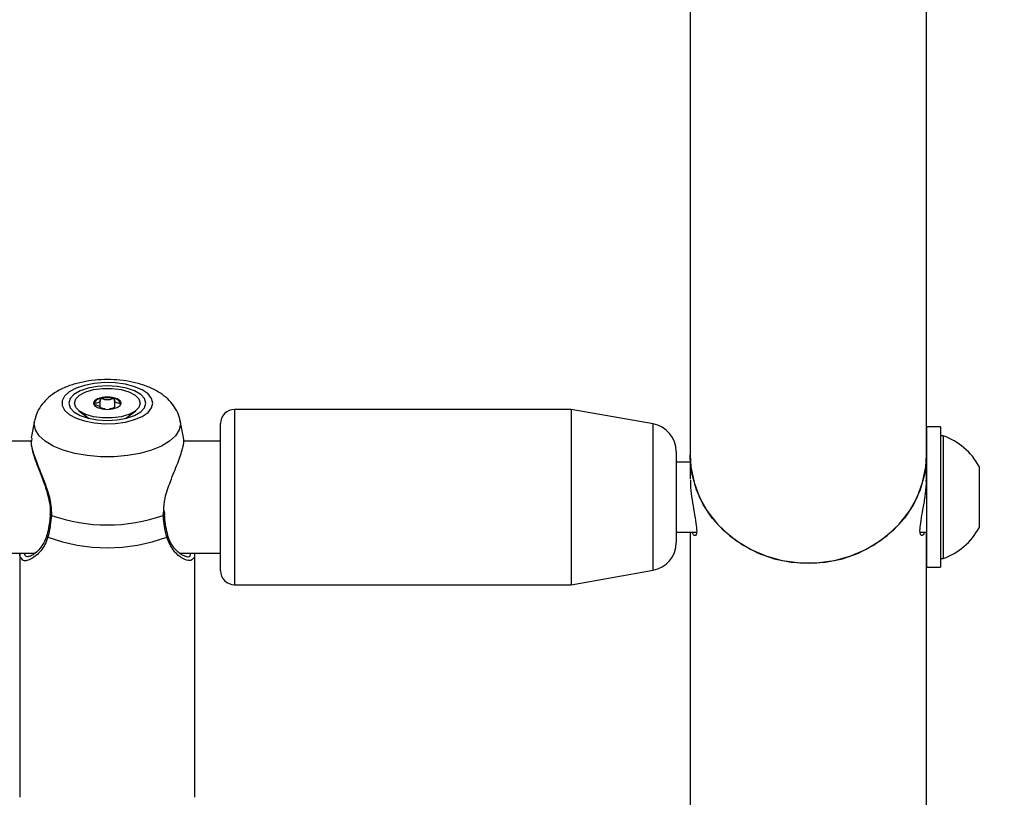
# Model space of a CAD drawing. Units: millimetres. Extents: x 0 to 77.5, y 0 to 29.8.
# Drawn here: x 8.3 to 8.5, y 23.8 to 23.9 of the extents above; entities that cross this region are included whole.
import ezdxf

# ---------------------------------------------------------------- set-up
doc = ezdxf.new("R2010")
doc.units = ezdxf.units.MM
doc.layers.add('LE_NORM', color=179, linetype='Continuous', lineweight=50)
doc.styles.add('SLDTEXTSTYLE0', font='TXT', dxfattribs={"width": 0.605})
doc.dimstyles.new('SLDDIMSTYLE0', dxfattribs={"dimtxt": 0.35, "dimasz": 0.3, "dimexe": 0, "dimexo": 0.0625, "dimgap": 0.08750000000000001, "dimtad": 1, "dimdec": 0, "dimlfac": 75, "dimrnd": 1e-09, "dimzin": 12, "dimdsep": 46, "dimtxsty": 'SLDTEXTSTYLE0', "dimsah": 1, "dimcen": 0.09, "dimadec": 0, "dimazin": 3, "dimtfac": 1, "dimtofl": 0, "dimtmove": 0, "dimatfit": 3, "dimfxl": 0, "dimfrac": 2, "dimtolj": 1, "dimtzin": 12, "dimarcsym": 0})

# ---------------------------------------------------------------- blocks, each defined once
blk = doc.blocks.new('_D_12')
at = {"layer": 'LE_NORM'}
for p, q in [((2.278774712549001, 24.45353428152406), (2.278774712549016, 27.82497295514936)), ((12.89571458953453, 21.92971761141813), (12.89571458953456, 27.82497295514931)), ((12.89571458953456, 27.72591295514931), (2.278774712549016, 27.72591295514936))]:
    blk.add_line(p, q, dxfattribs=at)
for points in [[(2.278774712549016, 27.72591295514936), (2.578774712549015, 27.62591295514936), (2.578774712549016, 27.82591295514936)], [(12.89571458953456, 27.72591295514931), (12.59571458953456, 27.82591295514931), (12.59571458953456, 27.62591295514931)]]:
    blk.add_solid(points, dxfattribs=at)
at = {"layer": 'LE_NORM', "insert": (7.258390505559596, 28.17708664078645), "char_height": 0.35, "attachment_point": 1, "style": 'SLDTEXTSTYLE0'}
blk.add_mtext('796', dxfattribs=at)

msp = doc.modelspace()

# ---------------------------------------------------------------- linework, layer by layer
at = {"color": 7, "linetype": 'Continuous', "lineweight": 25}
for p, q in [((8.448586299505129, 23.96579484648657), (8.448586299505129, 23.84672896318581)), ((8.493519632838463, 23.84672896318581), (8.493519632838462, 23.96579484648657)), ((8.493521483938485, 23.85205020167389), (8.493521483938483, 23.95912817981991)), ((8.336350694900123, 23.8556601627148), (8.336350694900123, 23.85712821917722)), ((8.339092272976796, 23.85712821917695), (8.339092272976796, 23.85556784956763)), ((8.332314458266051, 23.85515306304607), (8.33423980920903, 23.85367048642955)), ((8.336350694899947, 23.85556784956763), (8.336350694899947, 23.8556601627148)), ((8.341203158667655, 23.85367048642951), (8.343128509610693, 23.85515306304607)), ((8.425921483938474, 23.8553835350072), (8.361921483938445, 23.8553835350072)), ((8.441514274219356, 23.85263410537614), (8.425921483938481, 23.85538353500719)), ((8.425921483938481, 23.85538353500719), (8.425921483938483, 23.82205020167385)), ((8.32385964284242, 23.85320861385697), (8.32321668399976, 23.84996732525904)), ((8.352209419618191, 23.8500523414786), (8.351583325034447, 23.85320861385697)), ((8.359254817271802, 23.82471686834051), (8.3592548172718, 23.85271686834051)), ((8.496188150605168, 23.85205020167389), (8.493521483938501, 23.85205020167389)), ((8.493521483938501, 23.85205020167389), (8.493521483938501, 23.82538353500722)), ((8.49618815060517, 23.85205020167389), (8.49618815060517, 23.82538353500722)), ((8.32332362248711, 23.84938353500719), (8.218828196548667, 23.84938353500719)), ((8.323339922708021, 23.84994446420536), (8.32327142004909, 23.84940712577583)), ((8.359254817271836, 23.84938353500719), (8.352161529882, 23.84938353500719)), ((8.496694817271818, 23.85038353500722), (8.496188150605152, 23.85038353500722)), ((8.496694817271818, 23.85038353500722), (8.496694817271818, 23.84163818852034)), ((8.445921483938484, 23.84738179736009), (8.445921483938484, 23.83871686834053)), ((8.44858629950513, 23.84672896318581), (8.44858629950513, 23.84212635449499)), ((8.493519632838463, 23.84212923239535), (8.493519632838463, 23.84672896318581)), ((8.493521483938467, 23.84633729083636), (8.493519632838463, 23.84633729083636)), ((8.44858629950513, 23.84538353500722), (8.445921483938484, 23.84538353500722)), ((8.493521483938501, 23.84538353500722), (8.493519632838463, 23.84538353500722)), ((8.503521483938485, 23.84455020167389), (8.503521483938485, 23.84017752843044)), ((8.496694817271818, 23.84163818852034), (8.496694817271818, 23.82705020167389)), ((8.503521483938485, 23.84017752843044), (8.503521483938485, 23.83288353500722)), ((8.445921483938484, 23.83871686834053), (8.445921483938484, 23.83005193932098)), ((8.348640125099495, 23.83540723896969), (8.348609499111536, 23.8361244083152)), ((8.445921483938484, 23.83205020167388), (8.449767406813336, 23.83205020167388)), ((8.44858629950513, 23.83205020167388), (8.44858629950513, 23.75312255454972)), ((8.492339711547183, 23.83205020167388), (8.493521483938501, 23.83205020167388)), ((8.493519632838463, 23.75310664391759), (8.493519632838463, 23.83205020167388)), ((8.218116176916105, 23.82805020167386), (8.323970248055918, 23.82805020167386)), ((8.321054817271783, 23.82805020167386), (8.321054817271786, 23.78161613987745)), ((8.351449510249436, 23.82805020167386), (8.359254817271838, 23.82805020167386)), ((8.35438815060512, 23.78161613987744), (8.354388150605118, 23.82805020167386)), ((8.496188150605152, 23.82705020167388), (8.496694817271818, 23.82705020167388)), ((8.493521483938501, 23.82538353500722), (8.496188150605168, 23.82538353500722)), ((8.425921483938483, 23.82205020167385), (8.441514274219358, 23.8247996313049)), ((8.361921483938445, 23.82205020167387), (8.425921483938476, 23.82205020167387))]:
    msp.add_line(p, q, dxfattribs=at)
at = {"color": 8, "linetype": 'Continuous', "lineweight": 25}
for p, q in [((8.361921483938474, 23.85538353500718), (8.361921483938476, 23.82205020167385)), ((8.441514274219358, 23.8247996313049), (8.441514274219356, 23.85263410537614)), ((8.348362691458675, 23.83523621051086), (8.348449082241396, 23.8360784080832))]:
    msp.add_line(p, q, dxfattribs=at)
at = {"color": 7, "linetype": 'Continuous', "lineweight": 25, "flags": 128}
for points in [[(8.346386412957985, 23.85658220106755), (8.346152848674846, 23.85748370099094), (8.345464747336392, 23.85833660082012), (8.344359204663881, 23.85909492050454), (8.342895820748954, 23.8597177788337), (8.341153486997243, 23.86017159735389), (8.339226133072291, 23.86043191059119), (8.33721766312307, 23.86048468499162), (8.335236354284415, 23.86032707547357), (8.333389019428658, 23.85996757880698), (8.33177524885604, 23.85942557555018), (8.330482041355838, 23.85873028523904), (8.329579114079126, 23.8579191911542), (8.329115144069101, 23.85703601958773), (8.329115144069101, 23.85612838254737), (8.329579114079126, 23.85524521098089), (8.330482041355838, 23.85443411689606), (8.331775248856038, 23.85373882658492), (8.333389019428655, 23.85319682332812), (8.335236354284412, 23.85283732666153), (8.337217663123068, 23.85267971714348), (8.339226133072291, 23.85273249154391), (8.341153486997243, 23.85299280478121), (8.342895820748952, 23.85344662330139), (8.344359204663881, 23.85406948163056), (8.34546474733639, 23.85482780131497), (8.346152848674846, 23.85568070114415), (8.346386412957985, 23.85658220106755)], [(8.345054817271766, 23.85658220106755), (8.344804939997887, 23.85743846795475), (8.344072336899519, 23.85823638166863), (8.342906933667136, 23.85892156570821), (8.3413881506051, 23.85944732591352), (8.339619490269184, 23.85977783259541), (8.337721483938433, 23.85989056226971), (8.335823477607681, 23.85977783259541), (8.334054817271767, 23.85944732591352), (8.332536034209731, 23.85892156570821), (8.331370630977347, 23.85823638166863), (8.33063802787898, 23.85743846795475), (8.3303881506051, 23.85658220106755), (8.33063802787898, 23.85572593418035), (8.331370630977347, 23.85492802046647), (8.332536034209731, 23.85424283642688), (8.334054817271767, 23.85371707622158), (8.335823477607681, 23.85338656953969), (8.337721483938433, 23.85327383986538), (8.339619490269184, 23.85338656953969), (8.341388150605098, 23.85371707622158), (8.342906933667134, 23.85424283642688), (8.344072336899519, 23.85492802046646), (8.344804939997887, 23.85572593418035), (8.345054817271766, 23.85658220106755)], [(8.343988150605039, 23.85658220106744), (8.343734306572928, 23.85578570227034), (8.342993339410597, 23.85505373106884), (8.34182527787084, 23.85444558741647), (8.340324751352876, 23.85401053949519), (8.338613323591217, 23.85378383230024), (8.336829644284858, 23.85378383230028), (8.335118216523254, 23.85401053949531), (8.333617690005394, 23.85444558741667), (8.332449628465781, 23.85505373106909), (8.331708661303626, 23.85578570227063), (8.331454817271705, 23.85658220106775), (8.331708661303816, 23.85737869986484), (8.332449628466145, 23.85811067106635), (8.333617690005903, 23.85871881471872), (8.335118216523867, 23.85915386264), (8.336829644285526, 23.85938056983495), (8.338613323591886, 23.8593805698349), (8.34032475135349, 23.85915386263987), (8.34182527787135, 23.85871881471851), (8.342993339410963, 23.85811067106609), (8.343734306573118, 23.85737869986455), (8.343988150605039, 23.85658220106744)], [(8.335088150605038, 23.85658220106766), (8.335288601169372, 23.85612757221944), (8.335859436081147, 23.85574215649213), (8.33671375089968, 23.85548462993641), (8.337721483938228, 23.8553941986359), (8.338729216976802, 23.85548462993636), (8.339583531795396, 23.85574215649203), (8.340154366707264, 23.85612757221931), (8.340354817271706, 23.85658220106753), (8.340154366707372, 23.85703682991575), (8.339583531795597, 23.85742224564306), (8.338729216977065, 23.85767977219878), (8.337721483938514, 23.85777020349928), (8.336713750899943, 23.85767977219882), (8.335859436081346, 23.85742224564315), (8.33528860116948, 23.85703682991587), (8.335088150605038, 23.85658220106766)], [(8.493519632838462, 23.84672896318581), (8.49350464416518, 23.84597648960886), (8.493145915044565, 23.84298664774103), (8.492316313075403, 23.84007656682969), (8.491033519783356, 23.83730827019712), (8.489324875680321, 23.83474075927987), (8.48722679754889, 23.83242875611554), (8.48478400228186, 23.83042153703762), (8.482048553819284, 23.8287618824359), (8.479078753495994, 23.82748516496681), (8.47593789744986, 23.82661859564664), (8.47269292757451, 23.82618064389595), (8.46941300476908, 23.82618064389595), (8.46616803489373, 23.82661859564664), (8.463027178847597, 23.82748516496681), (8.460057378524306, 23.8287618824359), (8.45732193006173, 23.83042153703762), (8.454879134794698, 23.83242875611554), (8.45278105666327, 23.83474075927987), (8.451072412560235, 23.83730827019712), (8.449789619268188, 23.84007656682969), (8.448960017299026, 23.84298664774103), (8.448601288178411, 23.84597648960886), (8.448586299505129, 23.84672896318581)], [(8.448586299505129, 23.84672896318581), (8.448721077594739, 23.84447555722705), (8.449316832444572, 23.84151770512711), (8.450375855247607, 23.83867092194515), (8.451875574771423, 23.83599588192227), (8.453784027098104, 23.83354959889228), (8.45606053687967, 23.83138421113085), (8.458656584262487, 23.82954587011867), (8.46151683900372, 23.8280737569028), (8.46458033973939, 23.8269992470206), (8.467781793270015, 23.82634524178471), (8.471052966171795, 23.82612568018129)], [(8.471052966171795, 23.82612568018129), (8.474324139073575, 23.82634524178471), (8.477525592604202, 23.8269992470206), (8.480589093339871, 23.8280737569028), (8.483449348081104, 23.82954587011867), (8.486045395463922, 23.83138421113085), (8.488321905245485, 23.83354959889228), (8.490230357572168, 23.83599588192227), (8.491730077095983, 23.83867092194515), (8.492789099899019, 23.84151770512711), (8.493384854748854, 23.84447555722706), (8.493519632838462, 23.84672896318581)], [(8.32684449980287, 23.83539718008246), (8.326844933018016, 23.83540045775732), (8.326845476570256, 23.83540329355708)], [(8.348598175178672, 23.83539955342199), (8.348598034858808, 23.83540045775734), (8.34859733579599, 23.83540398084363)]]:
    msp.add_lwpolyline(points, dxfattribs=at)
at = {"color": 8, "linetype": 'Continuous', "lineweight": 25, "flags": 128}
msp.add_lwpolyline([(8.351583325034447, 23.85320861385697), (8.351638720974043, 23.85264897304995), (8.351401753566362, 23.85149527880756), (8.350698920984176, 23.8503808722389), (8.349554157348118, 23.84934370312308), (8.348006446210821, 23.84841909101037), (8.34610849301879, 23.84763852245734), (8.343924930291633, 23.84702857878987), (8.341530116639134, 23.846610030908), (8.339005604567964, 23.84639713195787), (8.336437363308887, 23.84639713195787), (8.333912851237715, 23.84661003090801), (8.331518037585216, 23.84702857878987), (8.329334474858062, 23.84763852245734), (8.32743652166603, 23.84841909101037), (8.325888810528733, 23.84934370312308), (8.324744046892674, 23.8503808722389), (8.324041214310489, 23.85149527880757), (8.323804246902808, 23.85264897304995), (8.32385964284242, 23.85320861385697)], dxfattribs=at)
at = {"color": 7, "linetype": 'Continuous', "lineweight": 25}
for centre, radius, start, end in [((8.336533379285369, 23.85586004126072), 0.001568268420935669, 94.70221552070964, 156.388038875264), ((8.337721483938367, 23.85210936314339), 0.00547436568576211, 76.08306620848846, 103.9169337887339), ((8.338909588591529, 23.85586004126084), 0.00156826842076256, 23.6119611249607, 85.29778447533033), ((8.361921483938474, 23.85271686834052), 0.002666666666666373, 90, 180.0000000003825), ((8.440588150605134, 23.84738179736008), 0.005333333333332746, 359.9999999998863, 79.9999999999845), ((8.492631343964527, 23.83871686834055), 0.0123540651783187, 28.17585014340024, 70.79688975989397), ((8.337721483938374, 23.86539038642869), 0.03197670437635928, 250.5624030018642, 289.4375969982752), ((8.492631343964527, 23.83871686834055), 0.01235406517832323, 289.203110240096, 331.824149856586), ((8.337721483938378, 23.86151579038081), 0.03242493086648953, 249.6259474330986, 290.3740525670977), ((8.440588150605134, 23.83005193932097), 0.00533333333333336, 280.0000000000285, 1.144999685326992e-10), ((8.361921483938474, 23.82471686834051), 0.002666666666669926, 179.9999999996947, 270.0000000000389)]:
    msp.add_arc(centre, radius, start, end, dxfattribs=at)
at = {"color": 8, "linetype": 'Continuous', "lineweight": 25}
for centre, radius, start, end in [((8.327088261374747, 23.83550106537292), 0.0002649752016662734, 203.082530972379, 268.273145631211), ((8.348356817886533, 23.8354960924661), 0.0002599483208404845, 271.2947171014108, 338.1993830606771), ((8.326617680052971, 23.83145330610454), 0.000381686124597477, 170.5646831242734, 241.0324102488156), ((8.348826557203713, 23.83145228674375), 0.0003801800131658174, 298.8746214390146, 10.20443824594614)]:
    msp.add_arc(centre, radius, start, end, dxfattribs=at)
at = {"color": 7, "linetype": 'Continuous', "lineweight": 25}
for points, knots in [([(8.35154501539612, 23.85320190274022), (8.351531007584624, 23.85333443425957), (8.351458992850649, 23.85401578424144), (8.350944217134352, 23.85515153240163), (8.350073863494375, 23.85652657756525), (8.348899859879126, 23.8577220069769), (8.347450069349813, 23.85876732711926), (8.345679432238528, 23.85965892444524), (8.343608722610394, 23.86036099690918), (8.341324472412946, 23.86083671409856), (8.338947686807272, 23.86107314787002), (8.336552404986511, 23.86107568095666), (8.334186595214014, 23.86084630740712), (8.331887090146054, 23.86037605666627), (8.32968033881426, 23.85963546208907), (8.327767221505555, 23.85864417806042), (8.326210836545755, 23.85743873475981), (8.325063262996665, 23.85611222204427), (8.324254821964864, 23.85472320051604), (8.32401090825337, 23.85373045089278), (8.323901483271493, 23.85328508187736)], [0, 0, 0, 0, 0.01187317041100995, 0.06104045651946319, 0.1098515718888552, 0.1603865439448823, 0.214860106708681, 0.2750269066883197, 0.3399846012512099, 0.4051380868499362, 0.4690082323736141, 0.5322011703563424, 0.5956760896271676, 0.6601939850343708, 0.7270966666736383, 0.7979844794851726, 0.8558670063349132, 0.9088217998019789, 0.959095481581089, 1, 1, 1, 1]), ([(8.336404817271829, 23.85742303123151), (8.33639988907889, 23.85742148153996), (8.336385835737612, 23.85741706240612), (8.336369381429666, 23.85740506207398), (8.336356621969667, 23.85738776467069), (8.336343725124351, 23.85735327043146), (8.336340841279318, 23.85725751097883), (8.336359505249762, 23.85709551061896), (8.336327469075338, 23.85687721096292), (8.336009364699235, 23.85665013532407), (8.33555744738496, 23.85654387344397), (8.335231186427219, 23.85646661298575), (8.335121211074016, 23.8564278748485), (8.335091732180002, 23.85640690727871), (8.335089292959633, 23.85639824686026), (8.335088150605038, 23.85639419094594)], [0, 0, 0, 0, 0.006232295157715066, 0.01777214729733761, 0.03167770896157645, 0.04836447880702856, 0.09840539945892522, 0.2525065379292101, 0.4255800001973721, 0.5939843221471848, 0.84692530375164, 0.9438596782775496, 0.980024215095379, 0.9906447855277923, 1, 1, 1, 1]), ([(8.339038150605163, 23.85742303123144), (8.339028095962032, 23.85742479664508), (8.339006203737057, 23.85742864052419), (8.338936638383386, 23.85742484523436), (8.338709992116861, 23.8573755108792), (8.338343264383768, 23.85725817905191), (8.337721483938463, 23.85714787401128), (8.33709970349318, 23.85725817905194), (8.336732975760114, 23.85737551087925), (8.336506329493606, 23.85742484523442), (8.336436764139933, 23.85742864052425), (8.33641487191496, 23.85742479664515), (8.336404817271829, 23.85742303123151)], [0, 0, 0, 0, 0.01112197305566974, 0.02421614900997005, 0.07127455107103589, 0.2717885514378161, 0.5000000000000161, 0.7282114485621558, 0.9287254489289946, 0.9757838509900223, 0.9888780269443, 1, 1, 1, 1]), ([(8.340354817271706, 23.85639419094581), (8.340352871464631, 23.85639940204722), (8.340348589897214, 23.85641086859098), (8.340313732068987, 23.85643033127786), (8.34020752239607, 23.85646797080489), (8.339884195631155, 23.85654381324024), (8.339433964287988, 23.8566501678866), (8.339115303422874, 23.8568771632158), (8.33908394306729, 23.85709567706684), (8.339101533670291, 23.8572618274078), (8.3390999579848, 23.85736344970019), (8.33907715913813, 23.85740191170883), (8.33905891061703, 23.85741648495016), (8.339043075427027, 23.85742147828102), (8.339038150605163, 23.85742303123144)], [0, 0, 0, 0, 0.01204740051092725, 0.02650918386276948, 0.05616487946816021, 0.1531057006690595, 0.4060635042553351, 0.5744790260290844, 0.7475639986449476, 0.9016753856979184, 0.9627171899087316, 0.9799594494883781, 0.9937672903600377, 1, 1, 1, 1]), ([(8.335088150605038, 23.85639419094594), (8.335090096418709, 23.85638897984403), (8.33509437800064, 23.85637751329916), (8.335129235656607, 23.85635805062542), (8.335235448007754, 23.85632041089423), (8.33555871370815, 23.85624457311356), (8.336009506937755, 23.8561381756371), (8.336326483027795, 23.85591130873082), (8.336353383902583, 23.85575181291689), (8.336349726337376, 23.85566861659512), (8.336349355117786, 23.85566017269798)], [0, 0, 0, 0, 0.01570480938159822, 0.03455697177594157, 0.07321568874493925, 0.1995862793870263, 0.5293382522992791, 0.7488821832891818, 0.9745131398849272, 1, 1, 1, 1]), ([(8.336352234808642, 23.8556726243701), (8.336352588877876, 23.8556783063815), (8.336353408905543, 23.85569146597312), (8.336366079547911, 23.85570988347001), (8.336385701115354, 23.85572537216692), (8.336412536202264, 23.85573360539867), (8.33644184484483, 23.85573601301224), (8.336507256161088, 23.85573282507163), (8.33673454814905, 23.85568372562333), (8.336982230499073, 23.85558823778611), (8.337249063631571, 23.85555735050045), (8.33732858587583, 23.85554814539818)], [0, 0, 0, 0, 0.03220438162164281, 0.07458564954779713, 0.1085251573461271, 0.1313498111702445, 0.1553691225371918, 0.1833161482095781, 0.2988311426730557, 0.7910359908569569, 0.9999999999999999, 0.9999999999999999, 0.9999999999999999, 0.9999999999999999]), ([(8.338114382000912, 23.85554814539814), (8.33819390449957, 23.85555735047434), (8.338460738485528, 23.85558823767251), (8.338708411823932, 23.85568372643351), (8.338935716028976, 23.85573282462945), (8.339001119767357, 23.85573601334685), (8.339030442156679, 23.85573360432411), (8.339055374512117, 23.85572594433934), (8.339073649933649, 23.85571303626477), (8.339086312772075, 23.85569565154939), (8.339099015655622, 23.85566212250906), (8.33909941464251, 23.85563414555015), (8.3390997105088, 23.85561339940719)], [0, 0, 0, 0, 0.1877940247488436, 0.6301339747741019, 0.7339462331594658, 0.7590619669538381, 0.7806479001863921, 0.8011602057217616, 0.8266531014738276, 0.8573721288575343, 0.8942351734582712, 1, 1, 1, 1]), ([(8.323204231033785, 23.84937793014597), (8.32321503886385, 23.84908244745734), (8.323240084257252, 23.8483977142468), (8.323588554302958, 23.84704710211884), (8.32414582371016, 23.84538138795858), (8.324864040836218, 23.84350820431953), (8.325624295397377, 23.84153775283413), (8.326290523218399, 23.8395765575453), (8.326716179228645, 23.83775707879247), (8.326904991165357, 23.83635646573832), (8.32682799959915, 23.83562026037447), (8.326805828402204, 23.83540825593141)], [0, 0, 0, 0, 0.09868618467920277, 0.2286892284164962, 0.359275714382899, 0.4913953346042623, 0.6289660619056304, 0.752266407167924, 0.8609579685837743, 0.9599601824707501, 1, 1, 1, 1]), ([(8.348449082241396, 23.8360784080832), (8.34847980315365, 23.83687228944964), (8.348511570304854, 23.83769320743532), (8.348964141387686, 23.83958440986261), (8.349787104719613, 23.84195898107316), (8.351166533810533, 23.84523132447064), (8.352109119793305, 23.84805477676496), (8.352412066404462, 23.84969273085781), (8.352197447024842, 23.85002777441998), (8.35218549349829, 23.85004643513983)], [0, 0, 0, 0, 0.1337296590408735, 0.1382839892288373, 0.3243564525599229, 0.5518355320228768, 0.7682943181675665, 0.9870948279440093, 1, 1, 1, 1]), ([(8.448618345903924, 23.84192879233978), (8.448613547497457, 23.84165731552239), (8.448596811944933, 23.84071047732342), (8.448830675592708, 23.8387639714725), (8.449226323286338, 23.83638522353006), (8.44964524054315, 23.83417779303163), (8.449861641881384, 23.83247825881836), (8.44976857124073, 23.83147945487956), (8.449450867131956, 23.83132279330975), (8.449124810322365, 23.83153670913178), (8.449011031503286, 23.83201572805169), (8.44900284316696, 23.83205020167388)], [0, 0, 0, 0, 0.05229020354765851, 0.182374180699232, 0.3154346470297805, 0.4545319305915539, 0.593448810856513, 0.7249941101287124, 0.8541989797003361, 0.989507117401564, 1, 1, 1, 1]), ([(8.493110696775318, 23.83205020167388), (8.493106434702542, 23.83203208134563), (8.492995603312467, 23.83156087841852), (8.492658197473107, 23.83131702129945), (8.492325105969684, 23.83148253944816), (8.492250141039154, 23.83254571698495), (8.492468552942476, 23.83420904676738), (8.492870075234741, 23.83634007343836), (8.493276600950827, 23.83875826409853), (8.4935180395032, 23.84077607174084), (8.493495364968316, 23.84173649202256), (8.493489612243186, 23.84198015893429)], [0, 0, 0, 0, 0.005467344655939699, 0.1421734070981181, 0.2817704821710983, 0.4167727106696279, 0.5453453245921951, 0.6761898737353124, 0.8140682899125746, 0.9528275209805525, 1, 1, 1, 1]), ([(8.327080276418146, 23.83523621051084), (8.326956812389843, 23.83401276960454), (8.326808466905549, 23.83254277112604), (8.32648677931879, 23.83132382135136), (8.326432823813695, 23.83111937127779)], [0, 0, 0, 0, 0.8322735868095825, 0.9999999999999999, 0.9999999999999999, 0.9999999999999999, 0.9999999999999999]), ([(8.326840254483239, 23.83539744914644), (8.326837309983775, 23.83532317630302), (8.326811153818051, 23.83466340617032), (8.326721827316923, 23.83405480683561), (8.326642556641156, 23.83351471985217)], [0, 0, 0, 0, 0.1125738188842935, 1, 1, 1, 1]), ([(8.349010144063163, 23.83111937127783), (8.348767397032567, 23.83219759758498), (8.34847578131306, 23.83349288733408), (8.348378922900633, 23.83498599665115), (8.348362691458675, 23.83523621051086)], [0, 0, 0, 0, 0.8324209373958179, 0.9999999999999999, 0.9999999999999999, 0.9999999999999999, 0.9999999999999999]), ([(8.348802083571986, 23.83347730344353), (8.348793981037412, 23.83351794523088), (8.348678452684696, 23.83409742794714), (8.348641270079103, 23.83477302811566), (8.348606695260607, 23.83540124533795)], [0, 0, 0, 0, 0.07013459799918786, 0.9999999999999999, 0.9999999999999999, 0.9999999999999999, 0.9999999999999999]), ([(8.326642556641156, 23.83351471985217), (8.326634175669136, 23.83343830220619), (8.326555093908988, 23.83271723525402), (8.326405508250016, 23.83203335412481), (8.326243434203311, 23.83152963015127), (8.326239321561271, 23.8315168481147)], [0, 0, 0, 0, 0.1035678735227535, 0.9772529622985371, 1, 1, 1, 1]), ([(8.349205839628917, 23.83152115520167), (8.34918184945347, 23.8316047327193), (8.349013933274327, 23.83218972291476), (8.348899859571258, 23.8328830402869), (8.348802083571986, 23.83347730344353)], [0, 0, 0, 0, 0.1428699459916352, 1, 1, 1, 1]), ([(8.32621025537852, 23.83153891361507), (8.326160015190986, 23.83132348799675), (8.325998348076585, 23.83063027326585), (8.32545567929923, 23.82965675821056), (8.32466855946284, 23.82860778228004), (8.323818695721599, 23.82786528721217), (8.323068717549518, 23.82745292048163), (8.322803614627725, 23.82742040034665), (8.322678065766814, 23.82740499928704)], [0, 0, 0, 0, 0.0757296478575146, 0.2436892504737861, 0.4347179360596324, 0.6459439859401744, 0.8323242574480447, 1, 1, 1, 1]), ([(8.352738982785944, 23.82740741995828), (8.352729546040251, 23.827405602737), (8.35266120115682, 23.82739244165577), (8.352150061888663, 23.82754153104538), (8.351385772353268, 23.82805460293824), (8.350525240717472, 23.82888122062087), (8.34978657772494, 23.83001093620065), (8.34932523167797, 23.83090566226485), (8.34922681423673, 23.83146492179318), (8.34921651538817, 23.83152344525321)], [0, 0, 0, 0, 0.03130716660127071, 0.2267396750261734, 0.4133419179266725, 0.6174423336705077, 0.8102054373915466, 0.9801390339621628, 1, 1, 1, 1]), ([(8.32140073550419, 23.82710826440533), (8.321251975529025, 23.82721745321759), (8.321025701746116, 23.82738353663871), (8.321104415821393, 23.82792458502161), (8.321131380623143, 23.82810993004829)], [0, 0, 0, 0, 0.6574335446784358, 0.9999999999999999, 0.9999999999999999, 0.9999999999999999, 0.9999999999999999]), ([(8.354311587253715, 23.82811298426089), (8.354337418110102, 23.82769538924425), (8.354369740476399, 23.82717284911282), (8.354108285231321, 23.82705028247606), (8.354055775483161, 23.82702566662554)], [0, 0, 0, 0, 0.7991635312388109, 1, 1, 1, 1])]:
    msp.add_open_spline(points, degree=3, knots=knots, dxfattribs=at)
at = {"color": 8, "linetype": 'Continuous', "lineweight": 25}
for points, knots in [([(8.323271420049089, 23.84940712577583), (8.323248575271954, 23.84928789812487), (8.323144067877964, 23.84874247056307), (8.323706443463106, 23.84685243302446), (8.324811850859174, 23.84394010989941), (8.326174654578908, 23.84062535617025), (8.327059827114105, 23.8375552462137), (8.327074735098952, 23.83586461903883), (8.327080276418146, 23.83523621051084)], [0, 0, 0, 0, 0.05625202904369239, 0.2573346602257385, 0.4645446451221361, 0.7033420348113572, 0.8897318119604101, 1, 1, 1, 1]), ([(8.326432823813695, 23.83111937127779), (8.326255831180397, 23.83062528816168), (8.32589501990043, 23.82961806679766), (8.324809789713367, 23.82809792521016), (8.32353667654348, 23.82703014128317), (8.32238623587894, 23.82660752039521), (8.321653192151997, 23.82656831806526), (8.321470042000403, 23.82696003385051), (8.32140073550419, 23.82710826440533)], [0, 0, 0, 0, 0.1374612555659019, 0.2802239315958424, 0.5599223583314413, 0.7248752750707531, 0.8958890804045693, 1, 1, 1, 1]), ([(8.354055775483161, 23.82702566662554), (8.353867073026457, 23.82685134959944), (8.35342417693087, 23.82644221698079), (8.352022850399047, 23.82695241483888), (8.350220636112573, 23.82833300829986), (8.34939549448662, 23.8302323549988), (8.349010144063163, 23.83111937127783)], [0, 0, 0, 0, 0.1872537594313561, 0.4394959153415848, 0.7382382859144998, 1, 1, 1, 1]), ([(8.321880651366415, 23.82805020167386), (8.321979013805848, 23.82779493021696), (8.322129423409583, 23.82740458529568), (8.322549320059379, 23.82743774168836), (8.322694619490925, 23.82744921499973)], [0, 0, 0, 0, 0.6539638227240203, 1, 1, 1, 1]), ([(8.352775282562583, 23.82740503132715), (8.352780440527823, 23.8274032944401), (8.353173842002722, 23.82727082089755), (8.353523985308641, 23.82745680939235), (8.353564464039788, 23.82796490994953), (8.353571258956126, 23.82805020167386)], [0, 0, 0, 0, 0.01093436830703137, 0.8339716184016975, 1, 1, 1, 1])]:
    msp.add_open_spline(points, degree=3, knots=knots, dxfattribs=at)

# ---------------------------------------------------------------- dimensions: what is measured, and where the dimension line sits
at = {"layer": 'LE_NORM'}
dim = msp.add_linear_dim(base=(2.278774712549016, 27.72591295514936), p1=(12.89571458953453, 21.83065761141813), p2=(2.278774712549001, 24.35447428152406), dimstyle='SLDDIMSTYLE0', dxfattribs=at)
dim.commit()
dim.dimension.update_dxf_attribs({"geometry": '_D_12', "text_midpoint": (7.587244651041781, 27.72591295514933), "dimtype": 160})

doc.saveas('drawing.dxf')
